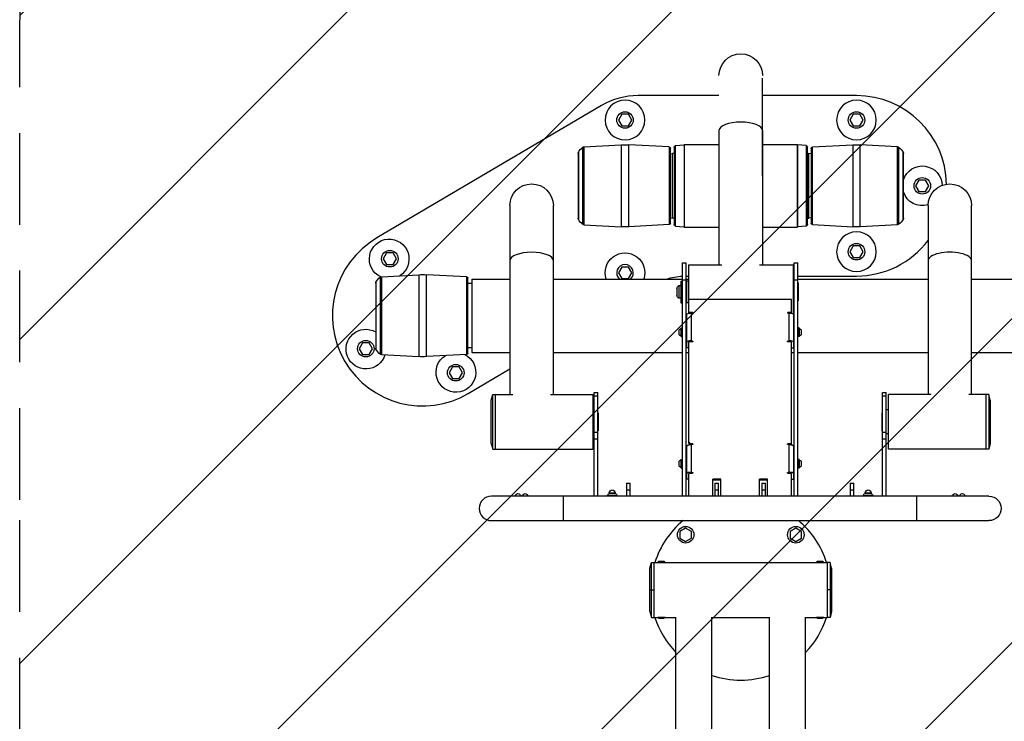
# Model space of a CAD drawing. Units: millimetres. Extents: x -7017 to 7000, y -8500 to 8500.
# Drawn here: x 3445 to 4811, y -5597 to -4625 of the extents above; entities that cross this region are included whole.
import ezdxf

# ---------------------------------------------------------------- set-up
doc = ezdxf.new("R2010")
doc.units = ezdxf.units.MM
doc.header["$LTSCALE"] = 20
doc.linetypes.add('HIDDEN', pattern=[9.525, 6.35, -3.175])
for name, color, linetype in [('2d', 230, 'Continuous'), ('EN16630-TrainingSpace', 20, 'HIDDEN'), ('EN16630-TrainingSpace_Hatch', 20, 'HIDDEN')]:
    doc.layers.add(name, color=color, linetype=linetype)

msp = doc.modelspace()

# ---------------------------------------------------------------- hatches: boundary and pattern name
at = {"layer": 'EN16630-TrainingSpace_Hatch'}
h = msp.add_hatch(dxfattribs=at)
h.set_pattern_fill('ANSI31', color=256, scale=100, angle=180)
h.set_pattern_definition([(225, (4445, -5415), (224.506, -224.506), [])])
h.paths.add_polyline_path([(5445, -7000, -1), (3445, -7000), (3445, -5290), (3445.4, -4635, -1), (5445.4, -4635), (5445, -5319)])

# ---------------------------------------------------------------- linework, layer by layer
at = {"layer": '2d'}
for p, q in [((4475.1, -4706), (4475.1, -4706)), ((4475.1, -4841.1), (4475.1, -4706)), ((4414.8, -4730), (4302.6, -4730)), ((4605.5, -4730), (4475.1, -4730)), ((4251.8, -4743.8), (3940.3, -4927.3)), ((4279.9, -4755.8), (4275.3, -4763.8)), ((4275.3, -4763.8), (4279.9, -4771.8)), ((4289.1, -4755.8), (4279.9, -4755.8)), ((4293.8, -4763.8), (4289.1, -4755.8)), ((4289.1, -4771.8), (4293.8, -4763.8)), ((4600.9, -4755.8), (4596.3, -4763.8)), ((4596.3, -4763.8), (4600.9, -4771.8)), ((4610.1, -4755.8), (4600.9, -4755.8)), ((4614.8, -4763.8), (4610.1, -4755.8)), ((4610.1, -4771.8), (4614.8, -4763.8)), ((4279.9, -4771.8), (4289.1, -4771.8)), ((4414.8, -4778.4), (4414.8, -4964.3)), ((4475.1, -4778.4), (4475.1, -4964.3)), ((4600.9, -4771.8), (4610.1, -4771.8)), ((4225.7, -4801.7), (4225.7, -4908.3)), ((4227.4, -4801), (4279.2, -4798.3)), ((4227.4, -4801), (4227.4, -4909)), ((4279.2, -4798.3), (4279.2, -4911.7)), ((4289.6, -4911.7), (4289.6, -4798.3)), ((4345.5, -4801.2), (4289.6, -4798.3)), ((4345.5, -4801.2), (4345.5, -4908.8)), ((4347.4, -4906.8), (4347.4, -4803.2)), ((4352.5, -4801.3), (4352.5, -4908.7)), ((4354.3, -4799.3), (4366.5, -4798.2)), ((4354.3, -4910.7), (4354.3, -4799.3)), ((4366.5, -4797.8), (4366.5, -4912.1)), ((4366.5, -4797.8), (4414.8, -4797.8)), ((4475.1, -4797.8), (4523.5, -4797.8)), ((4523.5, -4797.8), (4523.5, -4912.1)), ((4523.5, -4911.8), (4523.5, -4798.2)), ((4535.7, -4799.3), (4523.5, -4798.2)), ((4535.7, -4799.3), (4535.7, -4910.7)), ((4537.5, -4908.7), (4537.5, -4801.3)), ((4542.6, -4803.2), (4542.6, -4906.8)), ((4544.5, -4801.2), (4600.4, -4798.3)), ((4544.5, -4908.8), (4544.5, -4801.2)), ((4600.4, -4798.3), (4600.4, -4911.7)), ((4610.8, -4911.7), (4610.8, -4798.3)), ((4662.6, -4801), (4610.8, -4798.3)), ((4662.6, -4909), (4662.6, -4801)), ((4664.3, -4908.3), (4664.3, -4801.7)), ((4219.4, -4810), (4219.4, -4900)), ((4219.8, -4808.5), (4219.8, -4901.5)), ((4347.4, -4810.7), (4350.5, -4810)), ((4350.5, -4900), (4350.5, -4810)), ((4352.5, -4810), (4350.5, -4810)), ((4537.5, -4810), (4539.5, -4810)), ((4539.5, -4900), (4539.5, -4810)), ((4542.6, -4810.7), (4539.5, -4810)), ((4670.2, -4901.5), (4670.2, -4808.5)), ((4670.6, -4900), (4670.6, -4810)), ((4692.1, -4847), (4687.5, -4855)), ((4701.4, -4847), (4692.1, -4847)), ((4706, -4855), (4701.4, -4847)), ((4687.5, -4855), (4692.1, -4863)), ((4701.4, -4863), (4706, -4855)), ((4692.1, -4863), (4701.4, -4863)), ((4124.8, -4882.5), (4124.8, -5144.1)), ((4185.1, -5144.1), (4185.1, -4882.5)), ((4704.8, -4882.5), (4704.8, -5144.1)), ((4765.1, -5144.1), (4765.1, -4882.5)), ((4347.4, -4899.3), (4350.5, -4900)), ((4352.5, -4900), (4350.5, -4900)), ((4537.5, -4900), (4539.5, -4900)), ((4542.6, -4899.3), (4539.5, -4900)), ((4227.4, -4909), (4279.2, -4911.7)), ((4345.5, -4908.8), (4289.6, -4911.7)), ((4354.3, -4910.7), (4366.5, -4911.8)), ((4366.5, -4912.1), (4414.8, -4912.1)), ((4475.1, -4912.1), (4523.5, -4912.1)), ((4535.7, -4910.7), (4523.5, -4911.8)), ((4544.5, -4908.8), (4600.4, -4911.7)), ((4662.6, -4909), (4610.8, -4911.7)), ((4600.9, -4938.3), (4596.3, -4946.3)), ((4610.1, -4938.3), (4600.9, -4938.3)), ((4614.8, -4946.3), (4610.1, -4938.3)), ((3953.7, -4948), (3949.1, -4956)), ((3949.1, -4956), (3953.7, -4964)), ((3963, -4948), (3953.7, -4948)), ((3967.6, -4956), (3963, -4948)), ((3963, -4964), (3967.6, -4956)), ((4596.3, -4946.3), (4600.9, -4954.3)), ((4600.9, -4954.3), (4610.1, -4954.3)), ((4610.1, -4954.3), (4614.8, -4946.3)), ((3953.7, -4964), (3963, -4964)), ((4279.9, -4967.6), (4275.3, -4975.6)), ((4289.1, -4967.6), (4279.9, -4967.6)), ((4293.8, -4975.6), (4289.1, -4967.6)), ((4364.2, -5285.3), (4364.2, -4961.6)), ((4364.2, -4961.6), (4369.2, -4961.6)), ((4369.2, -5285.3), (4369.2, -4961.6)), ((4372.5, -4964.3), (4372.5, -5032)), ((4372.5, -4964.3), (4418.8, -4964.3)), ((4471.2, -4964.3), (4517.5, -4964.3)), ((4517.5, -4964.3), (4517.5, -5032.5)), ((4519.2, -5285.3), (4519.2, -4961.6)), ((4519.2, -4961.6), (4524.2, -4961.6)), ((4524.2, -5285.3), (4524.2, -4961.6)), ((3945, -4981.7), (3945, -5088.3)), ((3946.7, -4981), (3998.5, -4978.3)), ((3946.7, -4981), (3946.7, -5089)), ((3998.5, -4978.3), (3998.5, -5091.7)), ((4009, -5091.7), (4009, -4978.3)), ((4064.8, -4981.2), (4009, -4978.3)), ((4064.8, -4981.2), (4064.8, -5088.8)), ((4066.7, -5086.8), (4066.7, -4983.2)), ((4275.3, -4975.6), (4279.9, -4983.6)), ((4279.9, -4983.6), (4289.1, -4983.6)), ((4289.1, -4983.6), (4293.8, -4975.6)), ((4370.7, -4980), (4372.5, -4980)), ((4517.5, -4980), (4519.2, -4980)), ((4524.2, -4980), (4605.5, -4980)), ((3938.7, -4990), (3938.7, -5080)), ((3939.1, -4988.5), (3939.1, -5081.5)), ((4072, -4990.5), (4066.7, -4990.5)), ((4072, -4984.2), (4072, -5085.8)), ((4072, -4984.2), (4124.8, -4984.2)), ((4185.1, -4984.2), (4364.2, -4984.2)), ((4356.2, -4997.1), (4356.2, -5007.1)), ((4359.1, -4993.4), (4359.1, -5010.9)), ((4361.7, -4993.4), (4359.1, -4993.4)), ((4361.7, -4987.1), (4361.7, -5017.1)), ((4361.7, -4987.1), (4364.2, -4987.1)), ((4364.2, -4985.4), (4369.2, -4985.4)), ((4369.2, -4984.2), (4372.5, -4984.2)), ((4369.2, -4992.1), (4369.7, -4992.1)), ((4369.7, -4987.1), (4369.7, -5017.1)), ((4372.5, -4987.1), (4369.7, -4987.1)), ((4517.5, -4984.2), (4519.2, -4984.2)), ((4517.5, -4985.4), (4519.2, -4985.4)), ((4519.2, -4985.4), (4524.2, -4985.4)), ((4524.2, -4984.2), (4704.8, -4984.2)), ((4524.2, -4989.6), (4524.7, -4989.6)), ((4524.7, -4989.6), (4524.7, -5014.6)), ((4765.1, -4984.2), (5020, -4984.2)), ((4361.7, -5010.9), (4359.1, -5010.9)), ((4361.7, -5017.1), (4364.2, -5017.1)), ((4369.2, -5012.1), (4369.7, -5012.1)), ((4372.5, -5017.1), (4369.7, -5017.1)), ((4373.2, -5031), (4373.2, -5012.4)), ((4515.2, -5012.4), (4373.2, -5012.4)), ((4515.2, -5031), (4515.2, -5012.4)), ((4517.5, -5018.9), (4519.2, -5018.9)), ((4524.2, -5014.6), (4524.7, -5014.6)), ((4370.2, -5079.4), (4370.2, -5033.3)), ((4373.2, -5030.2), (4377.7, -5030.2)), ((4373.2, -5031), (4377.7, -5031)), ((4377.7, -5031.6), (4376.2, -5031.6)), ((4376.2, -5031.6), (4376.2, -5069.9)), ((4377.7, -5031), (4377.7, -5030.2)), ((4510.7, -5030.2), (4515.2, -5030.2)), ((4510.7, -5031), (4510.7, -5030.2)), ((4510.7, -5031), (4515.2, -5031)), ((4512.2, -5031.6), (4510.7, -5031.6)), ((4512.2, -5069.9), (4512.2, -5031.6)), ((4518.2, -5033.3), (4518.2, -5079.4)), ((4362.6, -5052), (4362.6, -5064)), ((4362.6, -5052), (4364.2, -5052)), ((4525.8, -5052), (4524.2, -5052)), ((4525.8, -5064), (4525.8, -5052)), ((4359.3, -5055), (4359.3, -5061)), ((4361.8, -5052.8), (4361.8, -5063.3)), ((4362.6, -5052.8), (4361.8, -5052.8)), ((4362.6, -5063.3), (4361.8, -5063.3)), ((4362.6, -5064), (4364.2, -5064)), ((4525.8, -5064), (4524.2, -5064)), ((4525.8, -5052.8), (4526.5, -5052.8)), ((4525.8, -5063.3), (4526.5, -5063.3)), ((4526.5, -5063.3), (4526.5, -5052.8)), ((4529.1, -5061), (4529.1, -5055)), ((3920.4, -5072.7), (3915.8, -5080.7)), ((3929.6, -5072.7), (3920.4, -5072.7)), ((3934.3, -5080.7), (3929.6, -5072.7)), ((4072, -5079.5), (4066.7, -5079.5)), ((4373.2, -5079.4), (4370.2, -5079.4)), ((4377.7, -5071.4), (4373.2, -5071.4)), ((4373.2, -5211.2), (4373.2, -5071.4)), ((4376.2, -5069.9), (4377.7, -5069.9)), ((4376.2, -5070.8), (4377.7, -5070.8)), ((4377.7, -5070.8), (4377.7, -5069.9)), ((4510.7, -5069.9), (4512.2, -5069.9)), ((4510.7, -5070.8), (4510.7, -5069.9)), ((4510.7, -5070.8), (4512.2, -5070.8)), ((4515.2, -5071.4), (4510.7, -5071.4)), ((4515.2, -5213.1), (4515.2, -5071.4)), ((4515.2, -5079.4), (4518.2, -5079.4)), ((3915.8, -5080.7), (3920.4, -5088.7)), ((3920.4, -5088.7), (3929.6, -5088.7)), ((3929.6, -5088.7), (3934.3, -5080.7)), ((3946.7, -5089), (3998.5, -5091.7)), ((4064.8, -5088.8), (4009, -5091.7)), ((4072, -5085.8), (4124.8, -5085.8)), ((4185.1, -5085.8), (4364.2, -5085.8)), ((4369.2, -5085.8), (4373.2, -5085.8)), ((4515.2, -5085.8), (4519.2, -5085.8)), ((4524.2, -5085.8), (4704.8, -5085.8)), ((4765.1, -5085.8), (5020, -5085.8)), ((4045.1, -5106), (4040.4, -5114)), ((4054.3, -5106), (4045.1, -5106)), ((4058.9, -5114), (4054.3, -5106)), ((4040.4, -5114), (4045.1, -5122)), ((4054.3, -5122), (4058.9, -5114)), ((4067.1, -5142.7), (4124.8, -5108.7)), ((4045.1, -5122), (4054.3, -5122)), ((4099, -5152.1), (4101, -5144)), ((4101, -5144), (4105, -5144)), ((4101, -5220.2), (4101, -5144)), ((4105, -5220.2), (4105, -5144)), ((4105, -5144.1), (4128.9, -5144.1)), ((4181.1, -5144.1), (4240, -5144.1)), ((4240, -5144.1), (4240, -5220.2)), ((4241.7, -5285.3), (4241.7, -5141.6)), ((4241.7, -5141.6), (4246.7, -5141.6)), ((4246.7, -5146.7), (4241.7, -5146.7)), ((4246.7, -5285.3), (4246.7, -5141.6)), ((4641.7, -5285.3), (4641.7, -5141.6)), ((4641.7, -5141.6), (4646.7, -5141.6)), ((4646.7, -5146.7), (4641.7, -5146.7)), ((4646.7, -5285.3), (4646.7, -5141.6)), ((4650, -5220.2), (4650, -5144.1)), ((4708.9, -5144.1), (4650, -5144.1)), ((4785, -5144.1), (4761.1, -5144.1)), ((4789, -5144), (4785, -5144)), ((4785, -5144), (4785, -5220.2)), ((4789, -5144), (4789, -5220.2)), ((4791, -5152.1), (4789, -5144)), ((4099, -5212.1), (4099, -5152.1)), ((4791, -5152.1), (4791, -5212.1)), ((4240, -5165.4), (4241.7, -5165.4)), ((4246.7, -5169.6), (4247.2, -5169.6)), ((4247.2, -5169.6), (4247.2, -5194.6)), ((4641.2, -5194.6), (4641.2, -5169.6)), ((4641.7, -5169.6), (4641.2, -5169.6)), ((4650, -5165.4), (4646.7, -5165.4)), ((4240, -5198.9), (4241.7, -5198.9)), ((4246.7, -5196.9), (4241.7, -5196.9)), ((4246.7, -5194.6), (4247.2, -5194.6)), ((4641.7, -5194.6), (4641.2, -5194.6)), ((4646.7, -5196.9), (4641.7, -5196.9)), ((4650, -5198.9), (4646.7, -5198.9)), ((4099, -5212.1), (4101, -5220.2)), ((4246.7, -5206.3), (4241.7, -5206.3)), ((4370.2, -5261.5), (4370.2, -5215.4)), ((4375.2, -5212.3), (4377.7, -5212.3)), ((4375.2, -5212.3), (4375.2, -5213.1)), ((4375.2, -5213.1), (4377.7, -5213.1)), ((4377.7, -5213.7), (4376.2, -5213.7)), ((4376.2, -5213.7), (4376.2, -5252)), ((4377.7, -5213.1), (4377.7, -5212.3)), ((4510.7, -5212.3), (4515.2, -5212.3)), ((4510.7, -5213.1), (4510.7, -5212.3)), ((4510.7, -5213.1), (4515.2, -5213.1)), ((4512.2, -5213.7), (4510.7, -5213.7)), ((4512.2, -5252), (4512.2, -5213.7)), ((4518.2, -5215.4), (4518.2, -5261.5)), ((4646.7, -5206.3), (4641.7, -5206.3)), ((4791, -5212.1), (4789, -5220.2)), ((4101, -5220.2), (4105, -5220.2)), ((4105, -5220.2), (4240, -5220.2)), ((4785, -5220.2), (4650, -5220.2)), ((4789, -5220.2), (4785, -5220.2)), ((4359.3, -5237.1), (4359.3, -5243.1)), ((4361.8, -5234.9), (4361.8, -5245.4)), ((4362.6, -5234.9), (4361.8, -5234.9)), ((4362.6, -5234.1), (4362.6, -5246.1)), ((4362.6, -5234.1), (4364.2, -5234.1)), ((4525.8, -5234.1), (4524.2, -5234.1)), ((4525.8, -5246.1), (4525.8, -5234.1)), ((4525.8, -5234.9), (4526.5, -5234.9)), ((4526.5, -5245.4), (4526.5, -5234.9)), ((4529.1, -5243.1), (4529.1, -5237.1)), ((4362.6, -5245.4), (4361.8, -5245.4)), ((4362.6, -5246.1), (4364.2, -5246.1)), ((4377.7, -5253.5), (4373.2, -5253.5)), ((4373.2, -5285.3), (4373.2, -5253.5)), ((4376.2, -5252), (4377.7, -5252)), ((4376.2, -5252.9), (4377.7, -5252.9)), ((4377.7, -5252.9), (4377.7, -5252)), ((4510.7, -5252), (4512.2, -5252)), ((4510.7, -5252.9), (4510.7, -5252)), ((4510.7, -5252.9), (4512.2, -5252.9)), ((4515.2, -5253.5), (4510.7, -5253.5)), ((4515.2, -5285.3), (4515.2, -5253.5)), ((4525.8, -5246.1), (4524.2, -5246.1)), ((4525.8, -5245.4), (4526.5, -5245.4)), ((4286.7, -5267.1), (4291.7, -5267.1)), ((4286.7, -5267.1), (4286.7, -5285.3)), ((4291.7, -5285.3), (4291.7, -5267.1)), ((4373.2, -5261.5), (4370.2, -5261.5)), ((4406.2, -5285.3), (4406.2, -5261.6)), ((4417.2, -5261.6), (4406.2, -5261.6)), ((4406.2, -5262.5), (4417.2, -5262.5)), ((4409.2, -5267.1), (4414.2, -5267.1)), ((4409.2, -5267.1), (4409.2, -5285.3)), ((4414.2, -5285.3), (4414.2, -5267.1)), ((4417.2, -5285.3), (4417.2, -5261.6)), ((4471.2, -5285.3), (4471.2, -5261.6)), ((4482.2, -5261.6), (4471.2, -5261.6)), ((4471.2, -5262.5), (4482.2, -5262.5)), ((4474.2, -5267.1), (4479.2, -5267.1)), ((4474.2, -5267.1), (4474.2, -5285.3)), ((4479.2, -5285.3), (4479.2, -5267.1)), ((4482.2, -5285.3), (4482.2, -5261.6)), ((4515.2, -5261.5), (4518.2, -5261.5)), ((4596.7, -5267.1), (4601.7, -5267.1)), ((4596.7, -5267.1), (4596.7, -5285.3)), ((4601.7, -5285.3), (4601.7, -5267.1)), ((4259.2, -5284.1), (4274.2, -5284.1)), ((4259.2, -5284.1), (4259.2, -5285.3)), ((4262.7, -5280.5), (4270.7, -5280.5)), ((4262.7, -5280.5), (4262.7, -5281.6)), ((4262.7, -5281.6), (4270.7, -5281.6)), ((4262.9, -5284.1), (4262.9, -5285.3)), ((4270.4, -5284.1), (4270.4, -5285.3)), ((4270.7, -5280.5), (4270.7, -5281.6)), ((4274.2, -5284.1), (4274.2, -5285.3)), ((4291.7, -5277), (4286.7, -5277)), ((4414.2, -5277), (4409.2, -5277)), ((4479.2, -5277), (4474.2, -5277)), ((4601.7, -5277), (4596.7, -5277)), ((4614.2, -5284.1), (4629.2, -5284.1)), ((4614.2, -5284.1), (4614.2, -5285.3)), ((4617.7, -5280.5), (4625.7, -5280.5)), ((4617.7, -5280.5), (4617.7, -5281.6)), ((4617.7, -5281.6), (4625.7, -5281.6)), ((4617.9, -5284.1), (4617.9, -5285.3)), ((4625.4, -5284.1), (4625.4, -5285.3)), ((4625.7, -5280.5), (4625.7, -5281.6)), ((4629.2, -5284.1), (4629.2, -5285.3)), ((4789.2, -5285.3), (4099.2, -5285.3)), ((4199.2, -5319), (4199.2, -5285.3)), ((4689.2, -5319), (4689.2, -5285.3)), ((4099.2, -5319), (4789.2, -5319)), ((4368.6, -5329.4), (4360.6, -5334)), ((4360.6, -5334), (4360.6, -5343.3)), ((4376.6, -5334), (4368.6, -5329.4)), ((4376.6, -5343.3), (4376.6, -5334)), ((4521.4, -5329.4), (4513.4, -5334)), ((4513.4, -5334), (4513.4, -5343.3)), ((4529.4, -5334), (4521.4, -5329.4)), ((4529.4, -5343.3), (4529.4, -5334)), ((4360.6, -5343.3), (4368.6, -5347.9)), ((4368.6, -5347.9), (4376.6, -5343.3)), ((4513.4, -5343.3), (4521.4, -5347.9)), ((4521.4, -5347.9), (4529.4, -5343.3)), ((4319, -5385), (4321, -5376.9)), ((4321, -5453.1), (4321, -5376.9)), ((4321, -5376.9), (4325, -5376.9)), ((4325, -5453.1), (4325, -5376.9)), ((4325, -5377), (4565, -5377)), ((4335, -5376.7), (4335, -5375.6)), ((4555, -5376.7), (4555, -5375.6)), ((4565, -5376.9), (4565, -5453.1)), ((4569, -5376.9), (4565, -5376.9)), ((4569, -5376.9), (4569, -5453.1)), ((4571, -5385), (4569, -5376.9)), ((4319, -5445), (4319, -5385)), ((4571, -5385), (4571, -5445)), ((4319, -5415), (4325, -5415)), ((4571, -5415), (4565, -5415)), ((4319, -5445), (4321, -5453.1)), ((4571, -5445), (4569, -5453.1)), ((4321, -5453.1), (4325, -5453.1)), ((4325, -5453.1), (4330, -5453.1)), ((4335, -5452.7), (4335, -5454)), ((4335, -5454.4), (4335, -5454.4)), ((4340, -5453.1), (4355, -5453.1)), ((4355, -5654.8), (4355, -5453)), ((4405, -5647.7), (4405, -5453)), ((4405, -5453.1), (4485, -5453.1)), ((4485, -5647.7), (4485, -5453)), ((4535, -5654.8), (4535, -5453)), ((4535, -5453.1), (4550, -5453.1)), ((4555, -5452.7), (4555, -5454)), ((4555, -5454.4), (4555, -5454.4)), ((4560, -5453.1), (4565, -5453.1)), ((4569, -5453.1), (4565, -5453.1))]:
    msp.add_line(p, q, dxfattribs=at)
at = {"layer": '2d', "extrusion": (0, 0, -1)}
for centre in [(-4284.5, -4763.8), (-4605.5, -4763.8), (-4605.5, -4946.3)]:
    msp.add_circle(centre, 27.5, dxfattribs=at)
at = {"layer": '2d'}
for centre in [(4284.5, -4763.8), (4605.5, -4763.8), (4696.8, -4855), (4605.5, -4946.3), (3958.3, -4956), (3925, -5080.7), (4049.7, -5114), (4368.6, -5338.6), (4521.4, -5338.6)]:
    msp.add_circle(centre, 11.5, dxfattribs=at)
at = {"layer": '2d', "extrusion": (0, 0, -1)}
for centre, radius, start, end in [((-4445, -4702.2), 30.2, 360, 180), ((-4241.4, -4821.1), 25, 30.2239, 50.9753), ((-4227.6, -4804), 3, 50.9753, 87), ((-4284.4, -4898.1), 100, 87, 93), ((-4345.4, -4803.2), 2, 93, 180), ((-4354.5, -4801.3), 2, 0, 85), ((-4535.5, -4801.3), 2, 95, 180), ((-4544.6, -4803.2), 2, 0, 87), ((-4605.6, -4898.1), 100, 87, 93), ((-4662.4, -4804), 3, 93, 129.0247), ((-4648.6, -4821.1), 25, 129.0247, 149.7761), ((-4222.4, -4810), 3, 0, 30.2239), ((-4667.6, -4810), 3, 149.7761, 180), ((-4696.8, -4855), 27.5, 17.917, 178.6246), ((-4155, -4882.5), 30.1, 0, 180), ((-4735, -4882.5), 30.1, 0, 180), ((-4696.8, -4855), 27.5, 252.8509, 342.083), ((-4222.4, -4900), 3, 329.7761, 0), ((-4241.4, -4888.9), 25, 309.0247, 329.7761), ((-4648.6, -4888.9), 25, 210.2239, 230.9753), ((-4667.6, -4900), 3, 180, 210.2239), ((-4227.6, -4906), 3, 273, 309.0247), ((-4284.4, -4811.9), 100, 267, 273), ((-4345.4, -4906.8), 2, 180, 267), ((-4354.5, -4908.7), 2, 275, 0), ((-4535.5, -4908.7), 2, 180, 265), ((-4544.6, -4906.8), 2, 273, 0), ((-4605.6, -4811.9), 100, 267, 273), ((-4662.4, -4906), 3, 230.9753, 267), ((-3957.4, -4956.4), 27.5, 295.2841, 237.8771), ((-4284.5, -4975.5), 27.5, 341.6483, 198.3517), ((-3960.7, -5001.1), 25, 30.2239, 50.9753), ((-3946.9, -4984), 3, 50.9753, 87), ((-4003.7, -5078.1), 100, 87, 93), ((-4064.7, -4983.2), 2, 93, 180), ((-4370.7, -5080), 100, 73.3354, 86.2631), ((-4370.7, -5080), 100, 89.1305, 90), ((-3941.7, -4990), 3, 0, 30.2239), ((-4363.7, -4999.9), 8, 20.3641, 54.7593), ((-4363.7, -5004.4), 8, 305.2407, 339.6359), ((-3925.1, -5081.3), 27.5, 196.8171, 119.7111), ((-4365.7, -5059.8), 8, 36.3047, 60.8479), ((-4365.7, -5056.3), 8, 299.1521, 323.6953), ((-4522.6, -5059.8), 8, 119.1521, 143.6953), ((-4522.6, -5056.3), 8, 216.3047, 240.8479), ((-3941.7, -5080), 3, 329.7761, 0), ((-3960.7, -5068.9), 25, 309.0247, 329.7761), ((-3946.9, -5086), 3, 273, 309.0247), ((-4003.7, -4991.9), 100, 267, 273), ((-4050, -5113.6), 27.5, 116.1229, 57.8771), ((-4064.7, -5086.8), 2, 180, 267), ((-4365.7, -5241.9), 8, 36.3047, 60.8479), ((-4365.7, -5238.4), 8, 299.1521, 323.6953), ((-4522.6, -5241.9), 8, 119.1521, 143.6953), ((-4522.6, -5238.4), 8, 216.3047, 240.8479), ((-4136, -5285.5), 4, 3.5833, 176.4167), ((-4146, -5285.5), 4, 3.5833, 176.4167), ((-4262.7, -5284.1), 2.5, 0, 90), ((-4266.7, -5280.5), 4, 0, 180), ((-4270.7, -5284.1), 2.5, 90, 180), ((-4617.7, -5284.1), 2.5, 0, 90), ((-4621.7, -5280.5), 4, 0, 180), ((-4625.7, -5284.1), 2.5, 90, 180), ((-4742.3, -5285.5), 4, 3.5833, 176.4167), ((-4752.3, -5285.5), 4, 3.5833, 176.4167), ((-4789.2, -5302.1), 16.9, 90, 270)]:
    msp.add_arc(centre, radius, start, end, dxfattribs=at)
at = {"layer": '2d'}
for centre, radius, start, end in [((4302.6, -4830), 100, 90, 120.4925), ((4605.5, -4855), 125, 1.0543, 90), ((4003.7, -5035), 125, 120.4925, 300.4925), ((4605.5, -4855), 125, 270, 322.6238), ((4284.5, -4975.6), 11.5, 311.221, 228.779), ((4099.2, -5302.1), 16.9, 90, 270), ((4445, -5415), 125, 129.8198, 162.2779), ((4445, -5415), 125, 17.7221, 50.1802), ((4445, -5415), 125, 197.7221, 223.9455), ((4445, -5415), 125, 316.0545, 342.2779), ((4445, -5415), 125, 251.3371, 288.6629)]:
    msp.add_arc(centre, radius, start, end, dxfattribs=at)
for centre, major_axis, ratio, start_param, end_param in [((4445, -4706), (-30.1, 0), 0.970195, 3.14081, 3.141592), ((4445, -4778.4), (-30.2, 0), 0.39047, 3.141593, 6.283185), ((4155, -4958.8), (-30.2, 0), 0.390088, 3.141593, 6.283185), ((4735, -4958.8), (30.2, 0), 0.390088, 0, 3.141593), ((4376.2, -5071.6), (-6, 0), 0.285437, 4.712389, 6.283185), ((4376.2, -5071.6), (-3, 0), 0.285437, 4.712389, 5.956218), ((4512.2, -5071.6), (-6, 0), 0.285437, 3.141593, 4.712389), ((4512.2, -5071.6), (-3, 0), 0.285437, 3.46856, 4.712389), ((4375.2, -5210.3), (-2, 0), 0.958398, 0, 1.570796), ((4376.2, -5253.7), (-6, 0), 0.285437, 4.712389, 6.283185), ((4376.2, -5253.7), (-3, 0), 0.285437, 4.712389, 5.956218), ((4512.2, -5253.7), (-6, 0), 0.285437, 3.141593, 4.712389), ((4512.2, -5253.7), (3, 0), 0.285437, 0.326967, 1.570796), ((4335, -5377), (-5, 0), 0.054689, 4.712389, 6.073403), ((4335, -5377), (5, 0), 0.054689, 0.209782, 1.570796), ((4555, -5377), (-5, 0), 0.054689, 4.712389, 6.073403), ((4555, -5377), (-5, 0), 0.054689, 3.351375, 4.712389)]:
    msp.add_ellipse(centre, major_axis=major_axis, ratio=ratio, start_param=start_param, end_param=end_param, dxfattribs=at)
at = {"layer": '2d', "extrusion": (0, 0, -1)}
for centre, major_axis, ratio, start_param, end_param in [((4376.2, -5033.3), (-6, 0), 0.285437, 0, 1.570796), ((4377.7, -5030.9), (0.75, 0), 0.958398, 4.712389, 7.853982), ((4377.7, -5031.7), (-0.75, 0), 0.958398, 1.570796, 2.503513), ((4510.7, -5030.9), (-0.75, 0), 0.958398, -1.570796, 1.570796), ((4510.7, -5031.7), (0.75, 0), 0.958398, 3.779672, 4.712389), ((4512.2, -5033.3), (-6, 0), 0.285437, 1.570796, 3.141593), ((4377.7, -5070.7), (0.75, 0), 0.958398, 4.712389, 7.853982), ((4377.7, -5071.5), (-0.75, 0), 0.958398, 1.570796, 2.503513), ((4510.7, -5070.7), (0.75, 0), 0.958398, 1.570796, 4.712389), ((4510.7, -5071.5), (-0.75, 0), 0.958398, 0.638079, 1.570796), ((4376.2, -5215.4), (-6, 0), 0.285437, 0, 1.570796), ((4375.2, -5211.2), (-2, 0), 0.958398, -1.570796, 0), ((4377.7, -5213), (0.75, 0), 0.958398, 4.712389, 7.853982), ((4377.7, -5213.8), (-0.75, 0), 0.958398, 1.570796, 2.503513), ((4510.7, -5213), (0.75, 0), 0.958398, 1.570796, 4.712389), ((4510.7, -5213.8), (0.75, 0), 0.958398, 3.779672, 4.712389), ((4512.2, -5215.4), (-6, 0), 0.285437, 1.570796, 3.141593), ((4377.7, -5252.8), (0.75, 0), 0.958398, 4.712389, 7.853982), ((4377.7, -5253.6), (-0.75, 0), 0.958398, 1.570796, 2.503513), ((4510.7, -5252.8), (0.75, 0), 0.958398, 1.570796, 4.712389), ((4510.7, -5253.6), (0.75, 0), 0.958398, 3.779672, 4.712389), ((4335, -5453), (-5, 0), 0.054689, -0.012324, 1.570796), ((4335, -5454.2), (-3.5, 0), 0.054689, -1.570796, 1.570796), ((4335, -5453), (-5, 0), 0.054689, 1.570796, 3.153916), ((4335, -5454.2), (-3.5, 0), 0.054689, 1.570796, 4.712389), ((4555, -5453), (-5, 0), 0.054689, -0.012324, 1.570796), ((4555, -5454.2), (-3.5, 0), 0.054689, -1.570796, 1.570796), ((4555, -5453), (-5, 0), 0.054689, 1.570796, 3.153916), ((4555, -5454.2), (-3.5, 0), 0.054689, 1.570796, 4.712389)]:
    msp.add_ellipse(centre, major_axis=major_axis, ratio=ratio, start_param=start_param, end_param=end_param, dxfattribs=at)
at = {"layer": '2d'}
for points, knots in [([(4335, -5375.6), (4334.6, -5375.6), (4334.3, -5375.6), (4333.5, -5375.6), (4333.2, -5375.6), (4332.6, -5375.7), (4332.3, -5375.7), (4331.8, -5375.7), (4331.6, -5375.7), (4331.3, -5375.8), (4331.2, -5375.8), (4331, -5375.9), (4331, -5375.9), (4330.8, -5375.9), (4330.7, -5376), (4330.5, -5376.2), (4330.3, -5376.3), (4330.1, -5376.7), (4330.1, -5376.8), (4330, -5377)], [4.712389, 4.712389, 4.712389, 4.712389, 5.024083, 5.024083, 5.335778, 5.335778, 5.647473, 5.647473, 5.959167, 5.959167, 6.115014, 6.115014, 6.155453, 6.155453, 6.211441, 6.211441, 6.251015, 6.251015, 6.268798, 6.268798, 6.268798, 6.268798]), ([(4340, -5377), (4339.9, -5376.8), (4339.9, -5376.7), (4339.8, -5376.4), (4339.7, -5376.3), (4339.5, -5376.1), (4339.4, -5376.1), (4339.2, -5376), (4339.1, -5375.9), (4339, -5375.9), (4338.9, -5375.8), (4338.8, -5375.8), (4338.7, -5375.8), (4338.4, -5375.7), (4338.2, -5375.7), (4337.8, -5375.7), (4337.5, -5375.7), (4336.9, -5375.6), (4336.6, -5375.6), (4335.9, -5375.6), (4335.5, -5375.6), (4335.1, -5375.6), (4335, -5375.6), (4335, -5375.6)], [3.15598, 3.15598, 3.15598, 3.15598, 3.172427, 3.172427, 3.195416, 3.195416, 3.227753, 3.227753, 3.27173, 3.27173, 3.328699, 3.328699, 3.429387, 3.429387, 3.741082, 3.741082, 4.052776, 4.052776, 4.364471, 4.364471, 4.676165, 4.676165, 4.712389, 4.712389, 4.712389, 4.712389]), ([(4555, -5375.6), (4554.6, -5375.6), (4554.3, -5375.6), (4553.5, -5375.6), (4553.2, -5375.6), (4552.6, -5375.7), (4552.3, -5375.7), (4551.8, -5375.7), (4551.6, -5375.7), (4551.3, -5375.8), (4551.2, -5375.8), (4551, -5375.9), (4551, -5375.9), (4550.8, -5375.9), (4550.7, -5376), (4550.5, -5376.2), (4550.3, -5376.3), (4550.1, -5376.7), (4550.1, -5376.8), (4550, -5377)], [4.712389, 4.712389, 4.712389, 4.712389, 5.024083, 5.024083, 5.335778, 5.335778, 5.647473, 5.647473, 5.959167, 5.959167, 6.115014, 6.115014, 6.155453, 6.155453, 6.211441, 6.211441, 6.251015, 6.251015, 6.268798, 6.268798, 6.268798, 6.268798]), ([(4560, -5377), (4559.9, -5376.8), (4559.9, -5376.7), (4559.8, -5376.4), (4559.7, -5376.3), (4559.5, -5376.1), (4559.4, -5376.1), (4559.2, -5376), (4559.1, -5375.9), (4559, -5375.9), (4558.9, -5375.8), (4558.8, -5375.8), (4558.7, -5375.8), (4558.4, -5375.7), (4558.2, -5375.7), (4557.8, -5375.7), (4557.5, -5375.7), (4556.9, -5375.6), (4556.6, -5375.6), (4555.9, -5375.6), (4555.5, -5375.6), (4555.1, -5375.6), (4555, -5375.6), (4555, -5375.6)], [3.15598, 3.15598, 3.15598, 3.15598, 3.172427, 3.172427, 3.195416, 3.195416, 3.227753, 3.227753, 3.27173, 3.27173, 3.328699, 3.328699, 3.429387, 3.429387, 3.741082, 3.741082, 4.052776, 4.052776, 4.364471, 4.364471, 4.676165, 4.676165, 4.712389, 4.712389, 4.712389, 4.712389]), ([(4335, -5454.4), (4334.6, -5454.4), (4334.3, -5454.4), (4333.5, -5454.4), (4333.2, -5454.4), (4332.6, -5454.3), (4332.3, -5454.3), (4331.8, -5454.3), (4331.6, -5454.3), (4331.3, -5454.2), (4331.2, -5454.2), (4331, -5454.1), (4331, -5454.1), (4330.8, -5454.1), (4330.7, -5454), (4330.5, -5453.8), (4330.3, -5453.7), (4330.1, -5453.3), (4330, -5453.2), (4330, -5453)], [1.570796, 1.570796, 1.570796, 1.570796, 1.882491, 1.882491, 2.194185, 2.194185, 2.50588, 2.50588, 2.817574, 2.817574, 2.973422, 2.973422, 3.01386, 3.01386, 3.069849, 3.069849, 3.109422, 3.109422, 3.129269, 3.129269, 3.129269, 3.129269]), ([(4340, -5453), (4340, -5453.2), (4339.9, -5453.3), (4339.8, -5453.6), (4339.7, -5453.7), (4339.5, -5453.9), (4339.4, -5453.9), (4339.2, -5454), (4339.1, -5454.1), (4339, -5454.1), (4338.9, -5454.2), (4338.8, -5454.2), (4338.7, -5454.2), (4338.4, -5454.3), (4338.2, -5454.3), (4337.8, -5454.3), (4337.5, -5454.3), (4336.9, -5454.4), (4336.6, -5454.4), (4335.9, -5454.4), (4335.5, -5454.4), (4335.1, -5454.4), (4335, -5454.4), (4335, -5454.4)], [0.012324, 0.012324, 0.012324, 0.012324, 0.030834, 0.030834, 0.053824, 0.053824, 0.086161, 0.086161, 0.130137, 0.130137, 0.187106, 0.187106, 0.287794, 0.287794, 0.599489, 0.599489, 0.911183, 0.911183, 1.222878, 1.222878, 1.534572, 1.534572, 1.570796, 1.570796, 1.570796, 1.570796]), ([(4555, -5454.4), (4554.6, -5454.4), (4554.3, -5454.4), (4553.5, -5454.4), (4553.2, -5454.4), (4552.6, -5454.3), (4552.3, -5454.3), (4551.8, -5454.3), (4551.6, -5454.3), (4551.3, -5454.2), (4551.2, -5454.2), (4551, -5454.1), (4551, -5454.1), (4550.8, -5454.1), (4550.7, -5454), (4550.5, -5453.8), (4550.3, -5453.7), (4550.1, -5453.3), (4550, -5453.2), (4550, -5453)], [1.570796, 1.570796, 1.570796, 1.570796, 1.882491, 1.882491, 2.194185, 2.194185, 2.50588, 2.50588, 2.817574, 2.817574, 2.973422, 2.973422, 3.01386, 3.01386, 3.069849, 3.069849, 3.109422, 3.109422, 3.129269, 3.129269, 3.129269, 3.129269]), ([(4560, -5453), (4560, -5453.2), (4559.9, -5453.3), (4559.8, -5453.6), (4559.7, -5453.7), (4559.5, -5453.9), (4559.4, -5453.9), (4559.2, -5454), (4559.1, -5454.1), (4559, -5454.1), (4558.9, -5454.2), (4558.8, -5454.2), (4558.7, -5454.2), (4558.4, -5454.3), (4558.2, -5454.3), (4557.8, -5454.3), (4557.5, -5454.3), (4556.9, -5454.4), (4556.6, -5454.4), (4555.9, -5454.4), (4555.5, -5454.4), (4555.1, -5454.4), (4555, -5454.4), (4555, -5454.4)], [0.012324, 0.012324, 0.012324, 0.012324, 0.030834, 0.030834, 0.053824, 0.053824, 0.086161, 0.086161, 0.130137, 0.130137, 0.187106, 0.187106, 0.287794, 0.287794, 0.599489, 0.599489, 0.911183, 0.911183, 1.222878, 1.222878, 1.534572, 1.534572, 1.570796, 1.570796, 1.570796, 1.570796])]:
    msp.add_open_spline(points, degree=3, knots=knots, dxfattribs=at)
at = {"layer": 'EN16630-TrainingSpace', "flags": 128}
msp.add_lwpolyline([(3445, -5290, -0.001552), (3445, -5283.8), (3445.4, -4635, -1), (5445.4, -4635), (5445, -5319), (5445, -7000, -1), (3445, -7000)], format="xyb", close=True, dxfattribs=at)

doc.saveas('drawing.dxf')
